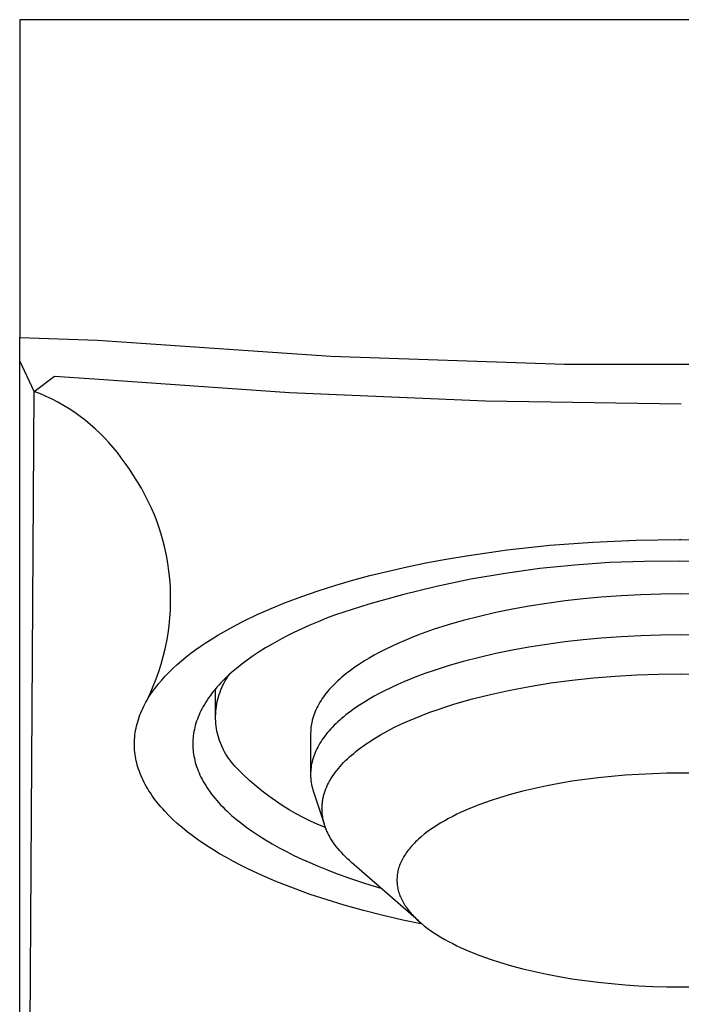
# Model space of a CAD drawing. Units: millimetres. Extents: x -166 to 166, y -224 to 224.
# Drawn here: x 123 to 140, y 160 to 185 of the extents above; entities that cross this region are included whole.
import ezdxf

# ---------------------------------------------------------------- set-up
doc = ezdxf.new("R2010")
doc.units = ezdxf.units.MM
doc.header["$MEASUREMENT"] = 0
doc.layers.add('Default', color=7, linetype='Continuous', true_color=0x000000)

msp = doc.modelspace()

# ---------------------------------------------------------------- linework, layer by layer
at = {"layer": 'Default', "color": 7, "true_color": 0xffffff}
for p, q in [((156.947, 184.855), (122.965, 184.855)), ((122.965, 184.855), (122.965, 176.691)), ((122.965, 176.085), (122.965, 176.69)), ((122.965, 176.69), (124.965, 176.623)), ((124.965, 176.623), (130.954, 176.211)), ((123.339, 175.305), (122.965, 176.085)), ((122.965, 63.505), (122.965, 176.085)), ((130.954, 176.211), (136.954, 176.005)), ((136.954, 176.005), (142.958, 176.005)), ((123.339, 175.305), (123.861, 175.696)), ((123.861, 175.696), (124.88, 175.627)), ((124.88, 175.627), (129.898, 175.273)), ((123.146, 145.855), (123.339, 175.305)), ((123.495, 175.242), (123.339, 175.305)), ((123.648, 175.174), (123.495, 175.242)), ((123.799, 175.101), (123.648, 175.174)), ((123.948, 175.023), (123.799, 175.101)), ((129.898, 175.273), (134.924, 175.06)), ((124.094, 174.94), (123.948, 175.023)), ((124.237, 174.853), (124.094, 174.94)), ((124.377, 174.76), (124.237, 174.853)), ((134.924, 175.06), (139.954, 174.988)), ((124.514, 174.663), (124.377, 174.76)), ((124.647, 174.561), (124.514, 174.663)), ((124.777, 174.454), (124.647, 174.561)), ((124.903, 174.344), (124.777, 174.454)), ((125.025, 174.229), (124.903, 174.344)), ((125.144, 174.11), (125.025, 174.229)), ((125.258, 173.987), (125.144, 174.11)), ((125.368, 173.861), (125.258, 173.987)), ((125.474, 173.731), (125.368, 173.861)), ((125.575, 173.597), (125.474, 173.731)), ((125.672, 173.46), (125.575, 173.597)), ((125.784, 173.304), (125.672, 173.46)), ((125.891, 173.145), (125.784, 173.304)), ((125.993, 172.983), (125.891, 173.145)), ((126.09, 172.818), (125.993, 172.983)), ((126.181, 172.649), (126.09, 172.818)), ((126.268, 172.478), (126.181, 172.649)), ((126.349, 172.305), (126.268, 172.478)), ((126.424, 172.129), (126.349, 172.305)), ((126.494, 171.95), (126.424, 172.129)), ((126.549, 171.794), (126.494, 171.95)), ((126.6, 171.637), (126.549, 171.794)), ((126.645, 171.478), (126.6, 171.637)), ((126.694, 171.283), (126.645, 171.478)), ((126.735, 171.085), (126.694, 171.283)), ((135.484, 171.231), (136.584, 171.35)), ((136.584, 171.35), (137.686, 171.434)), ((137.686, 171.434), (138.798, 171.484)), ((138.798, 171.484), (139.911, 171.501)), ((139.911, 171.501), (139.947, 171.501)), ((139.95, 171.501), (141.078, 171.482)), ((126.77, 170.887), (126.735, 171.085)), ((133.918, 170.995), (134.438, 171.083)), ((134.438, 171.083), (135.484, 171.231)), ((126.798, 170.688), (126.77, 170.887)), ((132.436, 170.689), (132.916, 170.798)), ((132.916, 170.798), (133.398, 170.898)), ((133.398, 170.898), (133.918, 170.995)), ((137.218, 170.843), (136.324, 170.751)), ((138.114, 170.905), (137.218, 170.843)), ((139.012, 170.937), (138.114, 170.905)), ((139.911, 170.938), (139.012, 170.937)), ((140.81, 170.937), (139.911, 170.938)), ((126.819, 170.487), (126.798, 170.688)), ((131.483, 170.442), (131.958, 170.571)), ((131.958, 170.571), (132.436, 170.689)), ((135.433, 170.628), (134.548, 170.475)), ((136.324, 170.751), (135.433, 170.628)), ((126.834, 170.287), (126.819, 170.487)), ((126.841, 170.085), (126.834, 170.287)), ((130.629, 170.18), (131.055, 170.316)), ((131.055, 170.316), (131.483, 170.442)), ((133.668, 170.291), (132.794, 170.078)), ((134.548, 170.475), (133.668, 170.291)), ((126.841, 169.884), (126.841, 170.085)), ((129.789, 169.876), (130.207, 170.034)), ((130.207, 170.034), (130.629, 170.18)), ((132.794, 170.078), (131.929, 169.836)), ((137.901, 170.016), (137.435, 169.973)), ((138.409, 170.053), (137.901, 170.016)), ((138.918, 170.079), (138.409, 170.053)), ((139.427, 170.094), (138.918, 170.079)), ((139.937, 170.099), (139.427, 170.094)), ((140.424, 170.095), (139.937, 170.099)), ((126.835, 169.683), (126.841, 169.884)), ((129.425, 169.727), (129.789, 169.876)), ((131.929, 169.836), (131.072, 169.564)), ((136.045, 169.785), (135.618, 169.708)), ((136.507, 169.858), (136.045, 169.785)), ((136.97, 169.92), (136.507, 169.858)), ((137.435, 169.973), (136.97, 169.92)), ((126.821, 169.482), (126.835, 169.683)), ((128.71, 169.398), (129.064, 169.568)), ((129.064, 169.568), (129.425, 169.727)), ((131.072, 169.564), (130.847, 169.477)), ((134.772, 169.524), (134.353, 169.415)), ((135.194, 169.621), (134.772, 169.524)), ((135.618, 169.708), (135.194, 169.621)), ((126.774, 169.082), (126.801, 169.281)), ((126.801, 169.281), (126.821, 169.482)), ((128.361, 169.215), (128.534, 169.308)), ((128.534, 169.308), (128.71, 169.398)), ((130.414, 169.296), (130.207, 169.203)), ((130.627, 169.387), (130.414, 169.296)), ((130.847, 169.477), (130.627, 169.387)), ((133.968, 169.304), (133.586, 169.182)), ((134.353, 169.415), (133.968, 169.304)), ((126.74, 168.884), (126.774, 169.082)), ((127.906, 168.949), (128.056, 169.041)), ((128.056, 169.041), (128.207, 169.13)), ((128.207, 169.13), (128.361, 169.215)), ((129.814, 169.012), (129.628, 168.913)), ((130.007, 169.108), (129.814, 169.012)), ((130.207, 169.203), (130.007, 169.108)), ((133.208, 169.046), (133.021, 168.973)), ((133.396, 169.116), (133.208, 169.046)), ((133.586, 169.182), (133.396, 169.116)), ((138.408, 168.999), (137.899, 168.962)), ((138.917, 169.025), (138.408, 168.999)), ((139.426, 169.04), (138.917, 169.025)), ((139.935, 169.045), (139.426, 169.04)), ((140.422, 169.041), (139.935, 169.045)), ((126.699, 168.686), (126.74, 168.884)), ((127.492, 168.672), (127.624, 168.765)), ((127.624, 168.765), (127.758, 168.855)), ((127.758, 168.855), (127.906, 168.949)), ((129.449, 168.813), (129.277, 168.712)), ((129.628, 168.913), (129.449, 168.813)), ((132.513, 168.753), (132.354, 168.676)), ((132.674, 168.826), (132.513, 168.753)), ((132.836, 168.897), (132.674, 168.826)), ((133.021, 168.973), (132.836, 168.897)), ((136.505, 168.804), (136.043, 168.731)), ((136.969, 168.866), (136.505, 168.804)), ((137.434, 168.919), (136.969, 168.866)), ((137.899, 168.962), (137.434, 168.919)), ((126.651, 168.491), (126.699, 168.686)), ((127.235, 168.477), (127.363, 168.576)), ((127.363, 168.576), (127.492, 168.672)), ((128.957, 168.506), (128.808, 168.401)), ((129.113, 168.609), (128.957, 168.506)), ((129.277, 168.712), (129.113, 168.609)), ((132.069, 168.525), (131.942, 168.453)), ((132.197, 168.595), (132.069, 168.525)), ((132.354, 168.676), (132.197, 168.595)), ((135.193, 168.567), (134.771, 168.47)), ((135.617, 168.654), (135.193, 168.567)), ((136.043, 168.731), (135.617, 168.654)), ((126.536, 168.105), (126.597, 168.297)), ((126.597, 168.297), (126.651, 168.491)), ((126.902, 168.187), (127.01, 168.286)), ((127.01, 168.286), (127.122, 168.383)), ((127.122, 168.383), (127.235, 168.477)), ((128.666, 168.295), (128.533, 168.188)), ((128.808, 168.401), (128.666, 168.295)), ((131.694, 168.299), (131.575, 168.218)), ((131.817, 168.377), (131.694, 168.299)), ((131.942, 168.453), (131.817, 168.377)), ((133.966, 168.25), (133.584, 168.127)), ((134.351, 168.361), (133.966, 168.25)), ((134.771, 168.47), (134.351, 168.361)), ((126.469, 167.915), (126.536, 168.105)), ((126.612, 167.887), (126.702, 167.987)), ((126.702, 167.987), (126.796, 168.084)), ((126.796, 168.084), (126.902, 168.187)), ((128.347, 168.027), (128.289, 167.973)), ((128.312, 167.976), (128.348, 168.028)), ((128.407, 168.081), (128.347, 168.027)), ((128.533, 168.188), (128.407, 168.081)), ((131.288, 168), (131.233, 167.954)), ((131.344, 168.046), (131.288, 168)), ((131.458, 168.134), (131.344, 168.046)), ((131.575, 168.218), (131.458, 168.134)), ((133.206, 167.992), (133.02, 167.919)), ((133.395, 168.061), (133.206, 167.992)), ((133.584, 168.127), (133.395, 168.061)), ((137.698, 167.944), (138.256, 167.99)), ((138.256, 167.99), (138.816, 168.022)), ((138.816, 168.022), (139.375, 168.042)), ((139.375, 168.042), (139.935, 168.048)), ((139.935, 168.048), (140.495, 168.042)), ((126.395, 167.728), (126.469, 167.915)), ((126.483, 167.732), (126.525, 167.785)), ((126.525, 167.785), (126.612, 167.887)), ((128.076, 167.755), (128.027, 167.701)), ((128.126, 167.81), (128.076, 167.755)), ((128.179, 167.864), (128.126, 167.81)), ((128.158, 167.697), (128.185, 167.755)), ((128.233, 167.919), (128.179, 167.864)), ((128.185, 167.755), (128.214, 167.812)), ((128.214, 167.812), (128.244, 167.867)), ((128.289, 167.973), (128.233, 167.919)), ((128.244, 167.867), (128.277, 167.922)), ((128.277, 167.922), (128.312, 167.976)), ((131.001, 167.734), (130.958, 167.688)), ((131.046, 167.78), (131.001, 167.734)), ((131.091, 167.825), (131.046, 167.78)), ((131.138, 167.869), (131.091, 167.825)), ((131.185, 167.912), (131.138, 167.869)), ((131.233, 167.954), (131.185, 167.912)), ((132.672, 167.772), (132.511, 167.699)), ((132.834, 167.843), (132.672, 167.772)), ((133.02, 167.919), (132.834, 167.843)), ((136.058, 167.725), (136.603, 167.813)), ((136.603, 167.813), (137.15, 167.885)), ((137.15, 167.885), (137.698, 167.944)), ((126.236, 167.374), (126.314, 167.543)), ((126.3, 167.479), (126.334, 167.53)), ((126.314, 167.543), (126.395, 167.728)), ((126.334, 167.53), (126.369, 167.58)), ((126.369, 167.58), (126.405, 167.63)), ((126.405, 167.63), (126.441, 167.679)), ((126.441, 167.679), (126.483, 167.732)), ((127.853, 167.482), (127.814, 167.427)), ((127.894, 167.537), (127.853, 167.482)), ((127.936, 167.592), (127.894, 167.537)), ((127.981, 167.646), (127.936, 167.592)), ((128.027, 167.701), (127.981, 167.646)), ((127.997, 166.956), (127.993, 167.661)), ((128.07, 167.458), (128.089, 167.519)), ((128.089, 167.519), (128.11, 167.579)), ((128.11, 167.579), (128.133, 167.639)), ((128.133, 167.639), (128.158, 167.697)), ((130.803, 167.503), (130.769, 167.457)), ((130.838, 167.548), (130.803, 167.503)), ((130.874, 167.592), (130.838, 167.548)), ((130.915, 167.64), (130.874, 167.592)), ((130.958, 167.688), (130.915, 167.64)), ((132.195, 167.541), (132.067, 167.471)), ((132.352, 167.622), (132.195, 167.541)), ((132.511, 167.699), (132.352, 167.622)), ((134.592, 167.404), (135.052, 167.52)), ((135.052, 167.52), (135.516, 167.622)), ((135.516, 167.622), (136.058, 167.725)), ((126.149, 167.212), (126.177, 167.267)), ((126.177, 167.267), (126.206, 167.321)), ((126.206, 167.321), (126.236, 167.374)), ((126.236, 167.374), (126.268, 167.427)), ((126.268, 167.427), (126.3, 167.479)), ((127.709, 167.263), (127.677, 167.209)), ((127.742, 167.318), (127.709, 167.263)), ((127.777, 167.373), (127.742, 167.318)), ((127.814, 167.427), (127.777, 167.373)), ((128.016, 167.209), (128.027, 167.272)), ((128.027, 167.272), (128.039, 167.335)), ((128.039, 167.335), (128.054, 167.397)), ((128.054, 167.397), (128.07, 167.458)), ((130.647, 167.267), (130.62, 167.217)), ((130.675, 167.316), (130.647, 167.267)), ((130.705, 167.364), (130.675, 167.316)), ((130.737, 167.411), (130.705, 167.364)), ((130.769, 167.457), (130.737, 167.411)), ((131.693, 167.245), (131.573, 167.164)), ((131.816, 167.323), (131.693, 167.245)), ((131.94, 167.399), (131.816, 167.323)), ((132.067, 167.471), (131.94, 167.399)), ((133.91, 167.202), (134.136, 167.273)), ((134.136, 167.273), (134.592, 167.404)), ((126.032, 166.933), (126.053, 166.99)), ((126.053, 166.99), (126.075, 167.046)), ((126.075, 167.046), (126.098, 167.102)), ((126.098, 167.102), (126.123, 167.158)), ((126.123, 167.158), (126.149, 167.212)), ((127.57, 166.991), (127.547, 166.937)), ((127.594, 167.045), (127.57, 166.991)), ((127.62, 167.1), (127.594, 167.045)), ((127.648, 167.154), (127.62, 167.1)), ((127.677, 167.209), (127.648, 167.154)), ((127.997, 166.956), (127.998, 167.019)), ((127.998, 167.019), (128.002, 167.083)), ((128.002, 167.083), (128.008, 167.146)), ((128.008, 167.146), (128.016, 167.209)), ((130.517, 166.982), (130.501, 166.934)), ((130.535, 167.031), (130.517, 166.982)), ((130.554, 167.078), (130.535, 167.031)), ((130.574, 167.125), (130.554, 167.078)), ((130.596, 167.172), (130.574, 167.125)), ((130.62, 167.217), (130.596, 167.172)), ((131.342, 166.992), (131.287, 166.946)), ((131.457, 167.08), (131.342, 166.992)), ((131.573, 167.164), (131.457, 167.08)), ((133.12, 166.911), (133.307, 166.986)), ((133.307, 166.986), (133.496, 167.058)), ((133.496, 167.058), (133.686, 167.126)), ((133.686, 167.126), (133.91, 167.202)), ((125.967, 166.705), (125.98, 166.761)), ((125.98, 166.761), (125.996, 166.817)), ((125.996, 166.817), (126.013, 166.875)), ((126.013, 166.875), (126.032, 166.933)), ((127.475, 166.721), (127.462, 166.667)), ((127.491, 166.775), (127.475, 166.721)), ((127.508, 166.829), (127.491, 166.775)), ((127.527, 166.883), (127.508, 166.829)), ((127.547, 166.937), (127.527, 166.883)), ((127.997, 166.892), (127.997, 166.956)), ((128, 166.828), (127.997, 166.892)), ((128.005, 166.765), (128, 166.828)), ((128.012, 166.701), (128.005, 166.765)), ((130.458, 166.757), (130.452, 166.718)), ((130.465, 166.796), (130.458, 166.757)), ((130.474, 166.835), (130.465, 166.796)), ((130.48, 166.86), (130.474, 166.835)), ((130.487, 166.884), (130.48, 166.86)), ((130.501, 166.934), (130.487, 166.884)), ((131.044, 166.726), (131, 166.68)), ((131.09, 166.771), (131.044, 166.726)), ((131.136, 166.815), (131.09, 166.771)), ((131.184, 166.857), (131.136, 166.815)), ((131.232, 166.9), (131.184, 166.857)), ((131.287, 166.946), (131.232, 166.9)), ((132.577, 166.664), (132.755, 166.75)), ((132.755, 166.75), (132.934, 166.832)), ((132.934, 166.832), (133.12, 166.911)), ((125.92, 166.421), (125.926, 166.478)), ((125.926, 166.478), (125.934, 166.535)), ((125.934, 166.535), (125.943, 166.592)), ((125.943, 166.592), (125.954, 166.649)), ((125.954, 166.649), (125.967, 166.705)), ((127.431, 166.508), (127.424, 166.455)), ((127.439, 166.561), (127.431, 166.508)), ((127.45, 166.614), (127.439, 166.561)), ((127.462, 166.667), (127.45, 166.614)), ((128.021, 166.638), (128.012, 166.701)), ((128.032, 166.576), (128.021, 166.638)), ((128.046, 166.513), (128.032, 166.576)), ((128.062, 166.452), (128.046, 166.513)), ((130.437, 166.52), (130.436, 165.509)), ((130.438, 166.559), (130.437, 166.52)), ((130.439, 166.599), (130.438, 166.559)), ((130.442, 166.639), (130.439, 166.599)), ((130.446, 166.678), (130.442, 166.639)), ((130.452, 166.718), (130.446, 166.678)), ((130.836, 166.494), (130.801, 166.449)), ((130.872, 166.538), (130.836, 166.494)), ((130.913, 166.586), (130.872, 166.538)), ((130.956, 166.634), (130.913, 166.586)), ((131, 166.68), (130.956, 166.634)), ((132.081, 166.388), (132.23, 166.477)), ((132.23, 166.477), (132.402, 166.573)), ((132.402, 166.573), (132.577, 166.664)), ((125.911, 166.253), (125.913, 166.308)), ((125.912, 166.198), (125.911, 166.253)), ((125.913, 166.308), (125.916, 166.363)), ((125.916, 166.363), (125.92, 166.421)), ((127.412, 166.298), (127.411, 166.246)), ((127.411, 166.246), (127.412, 166.194)), ((127.414, 166.35), (127.412, 166.298)), ((127.418, 166.402), (127.414, 166.35)), ((127.424, 166.455), (127.418, 166.402)), ((128.079, 166.391), (128.062, 166.452)), ((128.099, 166.33), (128.079, 166.391)), ((128.121, 166.27), (128.099, 166.33)), ((128.145, 166.211), (128.121, 166.27)), ((130.674, 166.262), (130.645, 166.213)), ((130.704, 166.31), (130.674, 166.262)), ((130.735, 166.357), (130.704, 166.31)), ((130.768, 166.403), (130.735, 166.357)), ((130.801, 166.449), (130.768, 166.403)), ((131.791, 166.196), (131.862, 166.246)), ((131.862, 166.246), (131.934, 166.295)), ((131.934, 166.295), (132.081, 166.388)), ((125.913, 166.143), (125.912, 166.198)), ((125.917, 166.087), (125.913, 166.143)), ((125.922, 166.033), (125.917, 166.087)), ((125.928, 165.978), (125.922, 166.033)), ((125.936, 165.923), (125.928, 165.978)), ((127.412, 166.194), (127.414, 166.142)), ((127.414, 166.142), (127.418, 166.089)), ((127.418, 166.089), (127.424, 166.037)), ((127.424, 166.037), (127.431, 165.984)), ((127.431, 165.984), (127.439, 165.931)), ((128.171, 166.153), (128.145, 166.211)), ((128.199, 166.096), (128.171, 166.153)), ((128.228, 166.039), (128.199, 166.096)), ((128.26, 165.984), (128.228, 166.039)), ((128.294, 165.93), (128.26, 165.984)), ((130.533, 165.977), (130.515, 165.928)), ((130.552, 166.024), (130.533, 165.977)), ((130.573, 166.071), (130.552, 166.024)), ((130.595, 166.118), (130.573, 166.071)), ((130.618, 166.163), (130.595, 166.118)), ((130.645, 166.213), (130.618, 166.163)), ((131.489, 165.959), (131.542, 166.004)), ((131.542, 166.004), (131.596, 166.049)), ((131.596, 166.049), (131.651, 166.092)), ((131.651, 166.092), (131.72, 166.145)), ((131.72, 166.145), (131.791, 166.196)), ((125.946, 165.867), (125.936, 165.923)), ((125.958, 165.812), (125.946, 165.867)), ((125.971, 165.756), (125.958, 165.812)), ((125.986, 165.702), (125.971, 165.756)), ((127.439, 165.931), (127.45, 165.878)), ((127.45, 165.878), (127.462, 165.824)), ((127.462, 165.824), (127.475, 165.771)), ((127.475, 165.771), (127.491, 165.717)), ((127.491, 165.717), (127.508, 165.663)), ((128.329, 165.877), (128.294, 165.93)), ((128.366, 165.825), (128.329, 165.877)), ((128.405, 165.775), (128.366, 165.825)), ((128.446, 165.726), (128.405, 165.775)), ((128.488, 165.678), (128.446, 165.726)), ((130.462, 165.734), (130.454, 165.686)), ((130.472, 165.781), (130.462, 165.734)), ((130.478, 165.806), (130.472, 165.781)), ((130.485, 165.83), (130.478, 165.806)), ((130.499, 165.88), (130.485, 165.83)), ((130.515, 165.928), (130.499, 165.88)), ((131.192, 165.666), (131.236, 165.715)), ((131.236, 165.715), (131.285, 165.766)), ((131.285, 165.766), (131.334, 165.816)), ((131.334, 165.816), (131.384, 165.865)), ((131.384, 165.865), (131.436, 165.912)), ((131.436, 165.912), (131.489, 165.959)), ((126.002, 165.647), (125.986, 165.702)), ((126.02, 165.593), (126.002, 165.647)), ((126.039, 165.539), (126.02, 165.593)), ((126.059, 165.486), (126.039, 165.539)), ((126.083, 165.428), (126.059, 165.486)), ((127.508, 165.663), (127.527, 165.609)), ((127.527, 165.609), (127.547, 165.555)), ((127.547, 165.555), (127.57, 165.501)), ((127.57, 165.501), (127.594, 165.446)), ((128.532, 165.632), (128.488, 165.678)), ((128.578, 165.588), (128.532, 165.632)), ((128.725, 165.44), (128.578, 165.588)), ((130.436, 165.494), (130.435, 165.47)), ((130.435, 165.47), (130.435, 165.446)), ((130.438, 165.542), (130.436, 165.518)), ((130.436, 165.518), (130.436, 165.494)), ((130.439, 165.566), (130.438, 165.542)), ((130.441, 165.59), (130.439, 165.566)), ((130.447, 165.638), (130.441, 165.59)), ((130.454, 165.686), (130.447, 165.638)), ((130.992, 165.402), (131.029, 165.457)), ((131.029, 165.457), (131.067, 165.511)), ((131.067, 165.511), (131.107, 165.563)), ((131.107, 165.563), (131.149, 165.615)), ((131.149, 165.615), (131.192, 165.666)), ((138.867, 165.464), (138.515, 165.441)), ((139.222, 165.481), (138.867, 165.464)), ((139.578, 165.491), (139.222, 165.481)), ((139.935, 165.494), (139.578, 165.491)), ((140.293, 165.491), (139.935, 165.494)), ((126.108, 165.37), (126.083, 165.428)), ((126.134, 165.314), (126.108, 165.37)), ((126.162, 165.257), (126.134, 165.314)), ((126.191, 165.202), (126.162, 165.257)), ((127.594, 165.446), (127.62, 165.392)), ((127.62, 165.392), (127.648, 165.338)), ((127.648, 165.338), (127.677, 165.283)), ((127.677, 165.283), (127.709, 165.228)), ((127.709, 165.228), (127.742, 165.174)), ((128.878, 165.298), (128.725, 165.44)), ((129.035, 165.16), (128.878, 165.298)), ((130.435, 165.446), (130.436, 165.422)), ((130.436, 165.422), (130.437, 165.398)), ((130.437, 165.398), (130.438, 165.373)), ((130.438, 165.373), (130.44, 165.349)), ((130.44, 165.349), (130.443, 165.325)), ((130.443, 165.325), (130.445, 165.301)), ((130.445, 165.301), (130.452, 165.253)), ((130.452, 165.253), (130.46, 165.206)), ((130.46, 165.206), (130.47, 165.158)), ((130.873, 165.192), (130.898, 165.24)), ((130.898, 165.24), (130.923, 165.288)), ((130.923, 165.288), (130.94, 165.317)), ((130.94, 165.317), (130.957, 165.346)), ((130.957, 165.346), (130.992, 165.402)), ((136.822, 165.23), (136.502, 165.17)), ((137.148, 165.285), (136.822, 165.23)), ((137.482, 165.334), (137.148, 165.285)), ((137.821, 165.376), (137.482, 165.334)), ((138.166, 165.412), (137.821, 165.376)), ((138.515, 165.441), (138.166, 165.412)), ((126.221, 165.147), (126.191, 165.202)), ((126.253, 165.093), (126.221, 165.147)), ((126.285, 165.039), (126.253, 165.093)), ((126.32, 164.986), (126.285, 165.039)), ((126.355, 164.933), (126.32, 164.986)), ((127.742, 165.174), (127.777, 165.119)), ((127.777, 165.119), (127.814, 165.064)), ((127.814, 165.064), (127.853, 165.01)), ((127.853, 165.01), (127.894, 164.955)), ((127.894, 164.955), (127.936, 164.9)), ((129.196, 165.028), (129.035, 165.16)), ((129.362, 164.901), (129.196, 165.028)), ((130.47, 165.158), (130.482, 165.111)), ((130.482, 165.111), (130.495, 165.065)), ((130.495, 165.065), (130.509, 165.019)), ((130.509, 165.019), (130.785, 164.195)), ((130.778, 164.937), (130.785, 164.963)), ((130.785, 164.963), (130.793, 164.989)), ((130.793, 164.989), (130.802, 165.015)), ((130.802, 165.015), (130.811, 165.041)), ((130.811, 165.041), (130.82, 165.066)), ((130.82, 165.066), (130.83, 165.092)), ((130.83, 165.092), (130.851, 165.142)), ((130.851, 165.142), (130.873, 165.192)), ((135.597, 164.954), (135.315, 164.871)), ((135.889, 165.031), (135.597, 164.954)), ((136.191, 165.103), (135.889, 165.031)), ((136.502, 165.17), (136.191, 165.103)), ((126.392, 164.881), (126.355, 164.933)), ((126.429, 164.829), (126.392, 164.881)), ((126.468, 164.778), (126.429, 164.829)), ((126.507, 164.728), (126.468, 164.778)), ((126.589, 164.63), (126.507, 164.728)), ((127.936, 164.9), (127.981, 164.845)), ((127.981, 164.845), (128.027, 164.791)), ((128.027, 164.791), (128.076, 164.736)), ((128.076, 164.736), (128.126, 164.682)), ((129.531, 164.78), (129.362, 164.901)), ((129.705, 164.664), (129.531, 164.78)), ((130.733, 164.681), (130.735, 164.707)), ((130.735, 164.707), (130.738, 164.732)), ((130.738, 164.732), (130.741, 164.758)), ((130.741, 164.758), (130.745, 164.783)), ((130.745, 164.783), (130.749, 164.809)), ((130.749, 164.809), (130.753, 164.834)), ((130.753, 164.834), (130.759, 164.859)), ((130.759, 164.859), (130.764, 164.884)), ((130.764, 164.884), (130.771, 164.911)), ((130.771, 164.911), (130.778, 164.937)), ((135.044, 164.783), (134.786, 164.69)), ((135.315, 164.871), (135.044, 164.783)), ((126.639, 164.574), (126.589, 164.63)), ((126.689, 164.518), (126.639, 164.574)), ((126.793, 164.41), (126.689, 164.518)), ((128.126, 164.682), (128.179, 164.627)), ((128.179, 164.627), (128.233, 164.573)), ((128.233, 164.573), (128.289, 164.519)), ((128.289, 164.519), (128.347, 164.465)), ((128.347, 164.465), (128.407, 164.411)), ((129.882, 164.555), (129.705, 164.664)), ((130.063, 164.451), (129.882, 164.555)), ((130.247, 164.353), (130.063, 164.451)), ((130.728, 164.578), (130.729, 164.604)), ((130.729, 164.553), (130.728, 164.578)), ((130.729, 164.63), (130.731, 164.655)), ((130.729, 164.604), (130.729, 164.63)), ((130.729, 164.527), (130.729, 164.553)), ((130.731, 164.501), (130.729, 164.527)), ((130.731, 164.655), (130.733, 164.681)), ((130.732, 164.476), (130.731, 164.501)), ((130.735, 164.447), (130.732, 164.476)), ((130.738, 164.419), (130.735, 164.447)), ((134.306, 164.49), (134.194, 164.438)), ((134.421, 164.542), (134.306, 164.49)), ((134.539, 164.592), (134.421, 164.542)), ((134.786, 164.69), (134.539, 164.592)), ((126.901, 164.305), (126.793, 164.41)), ((127.011, 164.204), (126.901, 164.305)), ((127.137, 164.096), (127.011, 164.204)), ((128.407, 164.411), (128.533, 164.303)), ((128.533, 164.303), (128.666, 164.197)), ((128.666, 164.197), (128.808, 164.091)), ((130.434, 164.261), (130.247, 164.353)), ((130.625, 164.175), (130.434, 164.261)), ((130.742, 164.391), (130.738, 164.419)), ((130.746, 164.363), (130.742, 164.391)), ((130.751, 164.335), (130.746, 164.363)), ((130.757, 164.307), (130.751, 164.335)), ((130.763, 164.279), (130.757, 164.307)), ((130.769, 164.251), (130.763, 164.279)), ((130.777, 164.224), (130.769, 164.251)), ((130.784, 164.196), (130.777, 164.224)), ((130.793, 164.169), (130.784, 164.196)), ((133.782, 164.218), (133.689, 164.16)), ((133.88, 164.274), (133.782, 164.218)), ((133.981, 164.33), (133.88, 164.274)), ((134.086, 164.384), (133.981, 164.33)), ((134.194, 164.438), (134.086, 164.384)), ((127.265, 163.991), (127.137, 164.096)), ((127.396, 163.89), (127.265, 163.991)), ((128.808, 164.091), (128.957, 163.986)), ((128.957, 163.986), (129.113, 163.882)), ((130.818, 164.096), (130.625, 164.175)), ((130.801, 164.142), (130.793, 164.169)), ((130.811, 164.115), (130.801, 164.142)), ((130.821, 164.088), (130.811, 164.115)), ((130.831, 164.061), (130.821, 164.088)), ((130.842, 164.035), (130.831, 164.061)), ((130.854, 164.006), (130.842, 164.035)), ((130.867, 163.977), (130.854, 164.006)), ((130.881, 163.949), (130.867, 163.977)), ((130.895, 163.921), (130.881, 163.949)), ((133.43, 163.983), (133.352, 163.923)), ((133.512, 164.043), (133.43, 163.983)), ((133.599, 164.102), (133.512, 164.043)), ((133.689, 164.16), (133.599, 164.102)), ((127.53, 163.793), (127.396, 163.89)), ((127.669, 163.696), (127.53, 163.793)), ((127.81, 163.603), (127.669, 163.696)), ((129.113, 163.882), (129.277, 163.78)), ((129.277, 163.78), (129.449, 163.678)), ((130.909, 163.893), (130.895, 163.921)), ((130.924, 163.865), (130.909, 163.893)), ((130.956, 163.811), (130.924, 163.865)), ((130.989, 163.757), (130.956, 163.811)), ((131.024, 163.705), (130.989, 163.757)), ((131.061, 163.654), (131.024, 163.705)), ((133.109, 163.705), (133.078, 163.674)), ((133.14, 163.737), (133.109, 163.705)), ((133.173, 163.768), (133.14, 163.737)), ((133.207, 163.799), (133.173, 163.768)), ((133.277, 163.861), (133.207, 163.799)), ((133.352, 163.923), (133.277, 163.861)), ((127.953, 163.513), (127.81, 163.603)), ((128.098, 163.426), (127.953, 163.513)), ((129.449, 163.678), (129.628, 163.578)), ((129.628, 163.578), (129.814, 163.48)), ((129.814, 163.48), (130.007, 163.383)), ((131.099, 163.603), (131.061, 163.654)), ((131.142, 163.549), (131.099, 163.603)), ((131.187, 163.496), (131.142, 163.549)), ((131.234, 163.444), (131.187, 163.496)), ((131.281, 163.393), (131.234, 163.444)), ((132.893, 163.449), (132.871, 163.416)), ((132.916, 163.481), (132.893, 163.449)), ((132.941, 163.514), (132.916, 163.481)), ((132.966, 163.546), (132.941, 163.514)), ((132.993, 163.578), (132.966, 163.546)), ((133.02, 163.61), (132.993, 163.578)), ((133.049, 163.642), (133.02, 163.61)), ((133.078, 163.674), (133.049, 163.642)), ((128.276, 163.324), (128.098, 163.426)), ((128.455, 163.225), (128.276, 163.324)), ((128.637, 163.13), (128.455, 163.225)), ((130.007, 163.383), (130.207, 163.288)), ((130.207, 163.288), (130.414, 163.195)), ((130.414, 163.195), (130.627, 163.104)), ((131.33, 163.344), (131.281, 163.393)), ((131.38, 163.295), (131.33, 163.344)), ((131.431, 163.248), (131.38, 163.295)), ((131.483, 163.202), (131.431, 163.248)), ((133.207, 161.698), (131.483, 163.202)), ((132.745, 163.185), (132.731, 163.152)), ((132.76, 163.218), (132.745, 163.185)), ((132.776, 163.251), (132.76, 163.218)), ((132.792, 163.285), (132.776, 163.251)), ((132.81, 163.318), (132.792, 163.285)), ((132.829, 163.35), (132.81, 163.318)), ((132.85, 163.383), (132.829, 163.35)), ((132.871, 163.416), (132.85, 163.383)), ((128.821, 163.039), (128.637, 163.13)), ((129.192, 162.865), (128.821, 163.039)), ((130.627, 163.104), (130.847, 163.015)), ((130.847, 163.015), (131.072, 162.928)), ((131.072, 162.928), (131.458, 162.789)), ((132.672, 162.951), (132.666, 162.917)), ((132.679, 162.985), (132.672, 162.951)), ((132.688, 163.018), (132.679, 162.985)), ((132.697, 163.052), (132.688, 163.018)), ((132.707, 163.085), (132.697, 163.052)), ((132.719, 163.118), (132.707, 163.085)), ((132.731, 163.152), (132.719, 163.118)), ((129.569, 162.704), (129.192, 162.865)), ((129.996, 162.536), (129.569, 162.704)), ((131.458, 162.789), (131.848, 162.66)), ((132.655, 162.816), (132.653, 162.783)), ((132.653, 162.783), (132.653, 162.749)), ((132.653, 162.749), (132.653, 162.715)), ((132.653, 162.715), (132.655, 162.682)), ((132.658, 162.85), (132.655, 162.816)), ((132.655, 162.682), (132.658, 162.648)), ((132.661, 162.884), (132.658, 162.85)), ((132.666, 162.917), (132.661, 162.884)), ((130.427, 162.38), (129.996, 162.536)), ((131.848, 162.66), (132.241, 162.541)), ((132.658, 162.648), (132.661, 162.614)), ((132.661, 162.614), (132.666, 162.581)), ((132.666, 162.581), (132.672, 162.547)), ((132.672, 162.547), (132.679, 162.514)), ((132.679, 162.514), (132.688, 162.48)), ((132.688, 162.48), (132.697, 162.447)), ((132.697, 162.447), (132.707, 162.413)), ((130.862, 162.236), (130.427, 162.38)), ((131.301, 162.102), (130.862, 162.236)), ((132.707, 162.413), (132.719, 162.38)), ((132.719, 162.38), (132.731, 162.346)), ((132.731, 162.346), (132.745, 162.313)), ((132.745, 162.313), (132.76, 162.28)), ((132.76, 162.28), (132.776, 162.247)), ((132.776, 162.247), (132.792, 162.214)), ((132.792, 162.214), (132.81, 162.181)), ((132.81, 162.181), (132.829, 162.148)), ((131.798, 161.963), (131.301, 162.102)), ((132.298, 161.836), (131.798, 161.963)), ((132.829, 162.148), (132.85, 162.115)), ((132.85, 162.115), (132.871, 162.082)), ((132.871, 162.082), (132.893, 162.049)), ((132.893, 162.049), (132.916, 162.017)), ((132.916, 162.017), (132.941, 161.985)), ((132.941, 161.985), (132.966, 161.952)), ((132.966, 161.952), (132.993, 161.92)), ((132.993, 161.92), (133.02, 161.888)), ((132.801, 161.719), (132.298, 161.836)), ((133.307, 161.612), (132.801, 161.719)), ((133.02, 161.888), (133.049, 161.856)), ((133.049, 161.856), (133.078, 161.824)), ((133.078, 161.824), (133.109, 161.793)), ((133.109, 161.793), (133.14, 161.761)), ((133.14, 161.761), (133.173, 161.73)), ((133.173, 161.73), (133.207, 161.699)), ((133.207, 161.699), (133.277, 161.637)), ((133.277, 161.637), (133.352, 161.575)), ((133.352, 161.575), (133.43, 161.515)), ((133.43, 161.515), (133.512, 161.455)), ((133.512, 161.455), (133.599, 161.396)), ((133.599, 161.396), (133.689, 161.338)), ((133.689, 161.338), (133.782, 161.281)), ((133.782, 161.281), (133.88, 161.224)), ((133.88, 161.224), (133.981, 161.168)), ((133.981, 161.168), (134.086, 161.114)), ((134.086, 161.114), (134.194, 161.06)), ((134.194, 161.06), (134.306, 161.008)), ((134.306, 161.008), (134.421, 160.956)), ((134.421, 160.956), (134.539, 160.906)), ((134.539, 160.906), (134.786, 160.808)), ((134.786, 160.808), (135.044, 160.715)), ((135.044, 160.715), (135.315, 160.627)), ((135.315, 160.627), (135.597, 160.544)), ((135.597, 160.544), (135.889, 160.467)), ((135.889, 160.467), (136.191, 160.395)), ((136.191, 160.395), (136.502, 160.328)), ((136.502, 160.328), (136.822, 160.268)), ((136.822, 160.268), (137.148, 160.213)), ((137.148, 160.213), (137.482, 160.165)), ((137.482, 160.165), (137.821, 160.122)), ((137.821, 160.122), (138.166, 160.086)), ((138.166, 160.086), (138.515, 160.057)), ((138.515, 160.057), (138.867, 160.034)), ((138.867, 160.034), (139.222, 160.017)), ((139.222, 160.017), (139.578, 160.007)), ((139.578, 160.007), (139.935, 160.004)), ((139.935, 160.004), (140.293, 160.007))]:
    msp.add_line(p, q, dxfattribs=at)

doc.saveas('drawing.dxf')
